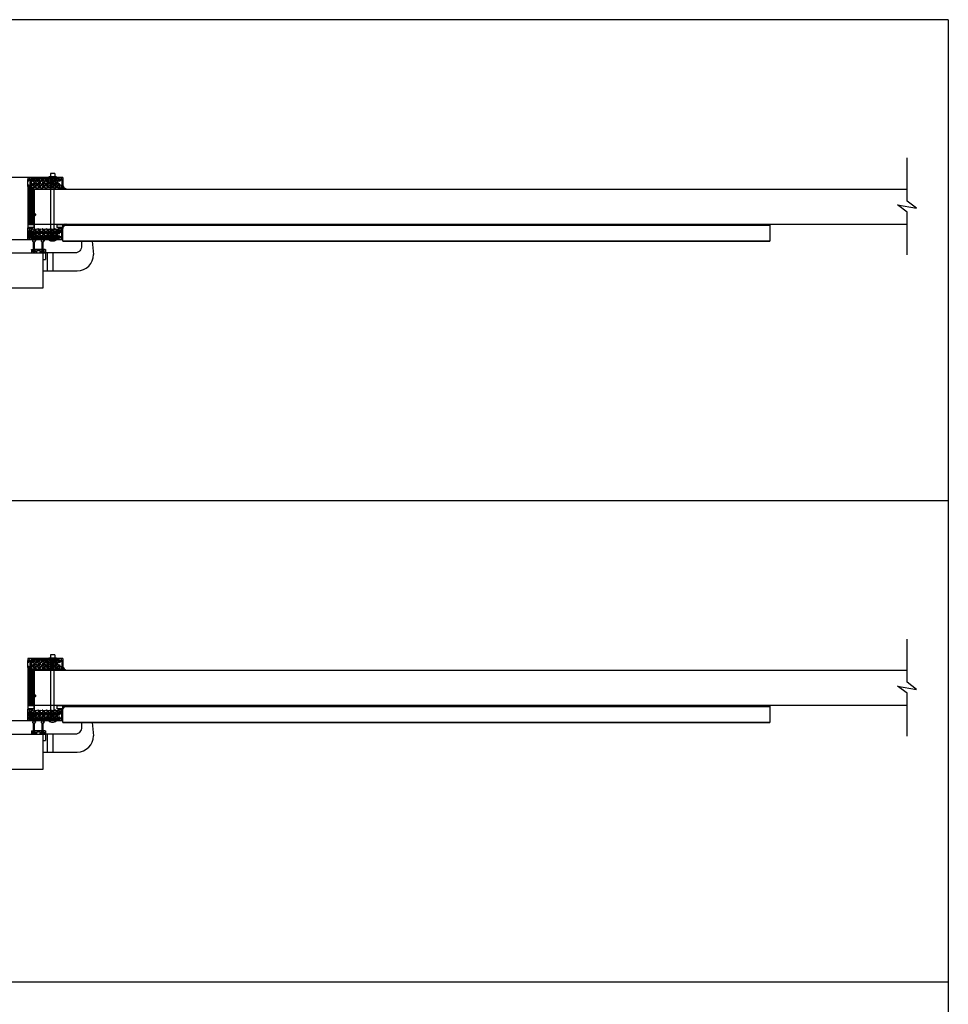
# Model space of a CAD drawing. Units: inches. Extents: x -62 to 1173, y -234 to 168.
# Drawn here: x 23 to 129, y 55 to 168 of the extents above; entities that cross this region are included whole.
import ezdxf

# ---------------------------------------------------------------- set-up
doc = ezdxf.new("R2010")
doc.units = ezdxf.units.IN
doc.header["$MEASUREMENT"] = 0
for name, color, linetype in [('A-DRAGON-CHANNEL', 3, 'Continuous'), ('A-DRAGON-DOOR-INTR', 150, 'Continuous'), ('A-DRAGON-INTR', 150, 'Continuous'), ('A-DRAGON-SCREW-HIDDEN', 1, 'Continuous'), ('A-DRAGON-SECTION', 4, 'Continuous'), ('A-DRAGON-WALL-PATT', 9, 'Continuous')]:
    doc.layers.add(name, color=color, linetype=linetype)

# ---------------------------------------------------------------- blocks, each defined once
blk = doc.blocks.new('A$C4C671529')
at = {"layer": 'A-DRAGON-CHANNEL'}
for p, q in [((0, 1), (0, 0)), ((0.62, 0), (0.98, 0.35)), ((0.98, 0.35), (3.33, 0.35)), ((0, 0), (0.62, 0))]:
    blk.add_line(p, q, dxfattribs=at)
blk = doc.blocks.new('A$C4CD302A4')
h = blk.add_hatch(color=256)
h.paths.add_polyline_path([(0.3, 1.35, 6.494971), (0.3, 1.26), (1.18, 1.26), (1.24, 1.26, -0.414214), (1.27, 1.23), (1.27, 1.18, 1), (1.4, 1.18), (1.4, 1.42, 1), (1.27, 1.42), (1.27, 1.38, -0.414214), (1.24, 1.35), (1.18, 1.35)])
h.paths.add_polyline_path([(0.02, 1.3, -1), (0.29, 1.3, -1)], flags=16)
h = blk.add_hatch(color=256)
h.paths.add_polyline_path([(0.31, 0.36, 6.494971), (0.31, 0.26), (1.18, 0.26), (1.24, 0.26, -0.414214), (1.27, 0.23), (1.27, 0.19, 1), (1.4, 0.19), (1.4, 0.43, 1), (1.27, 0.43), (1.27, 0.39, -0.414214), (1.24, 0.36), (1.18, 0.36)])
h.paths.add_polyline_path([(0.16, 0.17, -1), (0.16, 0.45, -1)], flags=16)
for p, q in [((1.18, 1.35), (0.3, 1.35)), ((1.18, 1.26), (0.3, 1.26)), ((1.15, 1.58), (1.15, 1.38)), ((1.15, 0.39), (1.15, 1.23)), ((1.18, 1.61), (1.49, 1.61)), ((1.24, 1.35), (1.18, 1.35)), ((1.24, 1.26), (1.18, 1.26)), ((1.27, 1.42), (1.27, 1.38)), ((1.27, 1.18), (1.27, 1.23)), ((1.4, 1.42), (1.4, 1.18)), ((1.52, 1.58), (1.52, 1.03)), ((1.18, 0.36), (0.31, 0.36)), ((1.18, 0.26), (0.31, 0.26)), ((1.15, 0.03), (1.15, 0.23)), ((1.25, 0.36), (1.18, 0.36)), ((1.25, 0.26), (1.18, 0.26)), ((1.18, 0), (1.49, 0)), ((1.27, 0.96), (1.27, 0.8)), ((1.27, 0.64), (1.27, 0.8)), ((1.28, 0.43), (1.28, 0.39)), ((1.28, 0.19), (1.28, 0.23)), ((1.49, 1), (1.3, 1)), ((1.49, 0.61), (1.3, 0.61)), ((1.4, 0.19), (1.4, 0.43)), ((1.52, 0.03), (1.52, 0.58))]:
    blk.add_line(p, q)
for centre in [(0.16, 1.3), (0.16, 0.31)]:
    blk.add_circle(centre, 0.138)
for centre, radius, start, end in [((0.16, 1.3), 0.156, 17.5057, 342.4943), ((1.18, 1.58), 0.031, 90, 180), ((1.18, 1.38), 0.031, 180, 270), ((1.18, 1.23), 0.031, 90, 180), ((1.24, 1.38), 0.031, 270, 0), ((1.24, 1.23), 0.031, 0, 90), ((1.34, 1.42), 0.0625, 0, 180), ((1.34, 1.18), 0.0625, 180, 0), ((1.49, 1.58), 0.031, 0, 90), ((0.16, 0.31), 0.156, 17.5057, 342.4943), ((1.18, 0.39), 0.031, 180, 270), ((1.18, 0.23), 0.031, 90, 180), ((1.18, 0.03), 0.031, 180, 270), ((1.25, 0.39), 0.031, 270, 0), ((1.25, 0.23), 0.031, 0, 90), ((1.3, 0.96), 0.031, 90, 180), ((1.3, 0.64), 0.031, 180, 270), ((1.34, 0.43), 0.0625, 0, 180), ((1.34, 0.19), 0.0625, 180, 0), ((1.49, 1.03), 0.031, 270, 0), ((1.49, 0.58), 0.031, 0, 90), ((1.49, 0.03), 0.031, 270, 0)]:
    blk.add_arc(centre, radius, start, end)
blk = doc.blocks.new('A$C32F91B67')
for p, q in [((0, 0.37), (0.69, 0.37)), ((0, 0.37), (0, 0)), ((0.69, 0), (0.69, 0.37)), ((0.69, 0), (0, 0))]:
    blk.add_line(p, q)
blk = doc.blocks.new('4 inch Face Casing - Backup Casing')
at = {"layer": 'A-DRAGON-INTR'}
for p, q in [((-4, 1.25), (-4, 0)), ((-4, 1.25), (-4, 0)), ((-4, 1.25), (0, 1.25)), ((-4, 1.25), (-4, 0)), ((0, 1.25), (0, 0.88)), ((0, 1.25), (0, 0.88)), ((0, 1.25), (0, 0.88)), ((-4, 0), (-3.5, 0)), ((-4, 0), (-3.5, 0)), ((-4, 0), (-3.5, 0)), ((-3.87, 1.12), (-3.75, 1.12)), ((-3.87, 1.12), (-3.87, 0.12)), ((-3.87, 1.12), (-3.75, 1.12)), ((-3.87, 1.12), (-3.87, 0.12)), ((-3.87, 1.12), (-3.75, 1.12)), ((-3.87, 1.12), (-3.87, 0.12)), ((-3.75, 0.12), (-3.87, 0.12)), ((-3.75, 0.12), (-3.87, 0.12)), ((-3.75, 0.12), (-3.87, 0.12)), ((-3.75, 0.88), (-3.75, 1.12)), ((-3.75, 0.88), (-3.75, 1.12)), ((-3.75, 0.88), (-3.75, 1.12)), ((-3.62, 0.88), (-3.75, 0.88)), ((-3.62, 0.88), (-3.75, 0.88)), ((-3.62, 0.88), (-3.75, 0.88)), ((-3.62, 0.38), (-3.75, 0.38)), ((-3.75, 0.38), (-3.75, 0.12)), ((-3.62, 0.38), (-3.75, 0.38)), ((-3.75, 0.38), (-3.75, 0.12)), ((-3.62, 0.38), (-3.75, 0.38)), ((-3.75, 0.38), (-3.75, 0.12)), ((-3.62, 1.12), (-3.62, 0.88)), ((-3.62, 1.12), (-1.5, 1.12)), ((-3.62, 1.12), (-3.62, 0.88)), ((-3.62, 1.12), (-1.5, 1.12)), ((-3.62, 1.12), (-3.62, 0.88)), ((-3.62, 1.12), (-0.36, 1.12)), ((-3.62, 0.12), (-3.62, 0.38)), ((-3.62, 0.12), (-3.62, 0.38)), ((-3.62, 0.12), (-3.62, 0.38)), ((-3.5, 0.12), (-3.62, 0.12)), ((-3.5, 0.12), (-3.62, 0.12)), ((-3.5, 0.12), (-3.62, 0.12)), ((-3.5, 0), (-3.5, 0.12)), ((-3.5, 0), (-3.5, 0.12)), ((-3.5, 0), (-3.5, 0.12)), ((-0.36, 0.12), (-0.48, 0.12)), ((-0.48, 0.12), (-0.48, 0)), ((-0.36, 0.12), (-0.48, 0.12)), ((-0.48, 0.12), (-0.48, 0)), ((-0.36, 0.12), (-0.48, 0.12)), ((-0.48, 0.12), (-0.48, 0)), ((-0.48, 0), (0, 0)), ((-0.48, 0), (0, 0)), ((-0.48, 0), (0, 0)), ((-0.36, 1.12), (-0.36, 0.12)), ((-0.36, 1.12), (-0.36, 0.12)), ((-0.36, 1.12), (-0.36, 0.12)), ((-0.22, 1.02), (-0.23, 1.02)), ((-0.23, 1.02), (-0.23, 0.23)), ((-0.22, 1.02), (-0.23, 1.02)), ((-0.23, 1.02), (-0.23, 0.23)), ((-0.22, 1.02), (-0.23, 1.02)), ((-0.23, 1.02), (-0.23, 0.23)), ((-0.22, 0.23), (-0.23, 0.23)), ((-0.22, 0.23), (-0.23, 0.23)), ((-0.22, 0.23), (-0.23, 0.23)), ((-0.06, 1.02), (-0.14, 1.02)), ((-0.06, 1.02), (-0.14, 1.02)), ((-0.06, 1.02), (-0.14, 1.02)), ((-0.06, 0.23), (-0.14, 0.23)), ((-0.06, 0.23), (-0.14, 0.23)), ((-0.06, 0.23), (-0.14, 0.23)), ((-0.06, 0.88), (-0.06, 1.02)), ((-0.06, 0.88), (-0.06, 1.02)), ((-0.06, 0.88), (-0.06, 1.02)), ((0, 0.88), (-0.06, 0.88)), ((0, 0.88), (-0.06, 0.88)), ((0, 0.88), (-0.06, 0.88)), ((0, 0.38), (-0.06, 0.38)), ((-0.06, 0.38), (-0.06, 0.23)), ((0, 0.38), (-0.06, 0.38)), ((-0.06, 0.38), (-0.06, 0.23)), ((0, 0.38), (-0.06, 0.38)), ((-0.06, 0.38), (-0.06, 0.23)), ((0, 0.38), (0, 0)), ((0, 0.38), (0, 0)), ((0, 0.38), (0, 0))]:
    blk.add_line(p, q, dxfattribs=at)
for centre, start, end in [((-0.18, 1.07), 313.9455, 226.0545), ((-0.18, 1.07), 313.9455, 226.0545), ((-0.18, 1.07), 313.9455, 226.0545), ((-0.18, 0.18), 133.9455, 46.0545), ((-0.18, 0.18), 133.9455, 46.0545), ((-0.18, 0.18), 133.9455, 46.0545)]:
    blk.add_arc(centre, 0.0625, start, end, dxfattribs=at)
blk = doc.blocks.new('A$C200061AF')
at = {"layer": 'A-DRAGON-CHANNEL'}
for p, q in [((0, 0.03), (0.4, 0)), ((0.18, 0.12), (0.06, 0.12)), ((0.18, 0.02), (0.18, 0.12)), ((0.4, 0), (0.8, 0.03)), ((0.62, 0.02), (0.62, 0.12)), ((0.74, 0.12), (0.62, 0.12))]:
    blk.add_line(p, q, dxfattribs=at)

msp = doc.modelspace()

# ---------------------------------------------------------------- hatches: boundary and pattern name
at = {"layer": 'A-DRAGON-WALL-PATT'}
h = msp.add_hatch(dxfattribs=at)
h.set_pattern_fill('GRAVEL', color=256, scale=0.5, angle=-89.7, style=0)
h.set_pattern_definition([(138.3128, (60.55859, 175.867575), (-4.520882837, 3.976382444), [0.067268, -6.659544]), (95.2697, (60.508355, 175.912313), (0.531404585, -5.99730032), [0.115434, -11.4279625]), (42.8104, (60.497753, 176.02726), (-5.47374915, -5.028724644), [0.081394, -8.058016]), (177.5737, (60.371734, 176.221602), (10.002481041, -0.447631516), [0.105119, -10.406779]), (203.1337, (60.26671, 176.226052), (5.986826024, 2.531386457), [0.1030775, -10.2046865]), (267.5737, (60.17192, 176.185555), (0.447631516, 10.002481041), [0.105119, -10.406779]), (307.9942, (60.16747, 176.08053), (-5.033960448, 6.473734778), [0.1390145, -13.7624245]), (342.5553, (60.253044, 175.970977), (11.018173232, -3.442361812), [0.131244, -12.9931605]), (31.7296, (60.378252, 175.931632), (6.478964541, 4.033983038), [0.105475, -10.4420365]), (85.5364, (60.467963, 175.987102), (-0.47119111, -5.50254304), [0.120416, -5.9003815]), (132.6974, (60.477334, 176.107153), (-5.5313364507, 5.9711236486), [0.155724, -15.4166875]), (49.1141, (60.369326, 175.72658), (2.98163165, 3.51566138), [0.0531505, -5.261922]), (81.7692, (60.404116, 175.766765), (-0.965956487, -6.505146027), [0.1011185, -10.0107555]), (135.3, (60.4186, 175.86684), (-0.4999933, -0.002618), [0.0707105, -0.636396]), (113.4986, (60.47841, 175.902156), (1.01307686, -2.49472963), [0.038079, -3.7698075]), (202.1014, (60.463225, 175.93708), (1.4973616, 0.50784705), [0.0538515, -2.638731]), (301.2638, (60.41333, 175.916815), (1.00784147, -1.49474248), [0.0874645, -2.8280115]), (71.8651, (60.45872, 175.84205), (-0.4947564, -1.0026045), [0.0632455, -1.5178935]), (286.6895, (60.461706, 176.227073), (1.526155618, -4.992078634), [0.0886, -8.7714225]), (340.6462, (60.48715, 176.142205), (-5.51039759, 1.971172402), [0.0743305, -7.358704]), (203.4986, (60.55872, 175.842575), (2.49472963, 1.01307686), [0.0761575, -3.731729]), (253.9105, (60.48888, 175.81221), (1.473795968, 5.007786487), [0.0886, -8.7714225]), (249.744, (60.15171, 176.22545), (0.986894376, 2.50520261), [0.08544, -4.186562]), (205.0751, (60.12213, 176.145294), (5.48683643, 2.528759635), [0.071589, -7.0873215]), (337.1014, (60.058754, 175.83496), (2.50520156, -0.98689705), [0.0761575, -3.731729]), (287.654, (60.12891, 175.805324), (-2.034003606, 6.489439996), [0.0838155, -8.297712]), (339.744, (60.05747, 176.079954), (-2.50520261, 0.986894376), [0.04272, -4.229282]), (11.6099, (60.0586, 175.86496), (1.99735498, 0.5104639), [0.025495, -2.5240145]), (76.2638, (60.08357, 175.87009), (-0.49213823, -1.5025977), [0.1030775, -1.958475]), (96.309, (60.108046, 175.970217), (0.526172623, -4.997313357), [0.095525, -9.4569615]), (213.9901, (60.36833, 175.91658), (0.9973681, 0.50522978), [0.072111, -1.7306645]), (263.4572, (60.30854, 175.876266), (-0.9554846, -8.505119152), [0.125897, -12.4637815]), (331.2454, (60.294196, 175.75119), (-3.510424143, 1.981646724), [0.051478, -5.096337]), (0.3, (60.33933, 175.72643), (0.497375, 0.502611), [0.03, -0.47]), (30.5564, (60.122994, 175.980296), (-3.489481336, -2.018295908), [0.069462, -6.87676]), (318.3128, (60.18281, 176.01561), (4.520882837, -3.976382444), [0.134536, -6.592276]), (270.3, (60.2833, 175.92613), (0.502611, -0.497375), [0.13, -0.37]), (235.6048, (60.28396, 175.796136), (3.473776523, 5.018254487), [0.079057, -7.826637]), (164.3546, (60.2393, 175.7309), (-2.00259063, 0.48952116), [0.072801, -3.567254]), (117.946, (60.169197, 175.750535), (-5.049676963, 9.473687841), [0.1185325, -11.734737]), (85.7261, (60.113648, 175.855245), (0.46595678, 6.502529147), [0.1253995, -12.414537])])
h.paths.add_polyline_path([(27.56, 148.85), (27.56, 149.85), (24.29, 149.85), (24.29, 148.85), (24.42, 148.85), (24.42, 148.73), (27.43, 148.73), (27.43, 148.85)])
h = msp.add_hatch(dxfattribs=at)
h.set_pattern_fill('ANSI31', color=256, scale=2, style=0)
h.set_pattern_definition([(45, (62.55811, 234.86171), (0.08838835, -0.08838835), [])])
h.paths.add_polyline_path([(23.93, 148.64), (23.93, 144.64), (24.68, 144.64), (24.68, 148.64)])
h = msp.add_hatch(dxfattribs=at)
h.set_pattern_fill('GRAVEL', color=256, scale=0.5, angle=-89.7, style=0)
h.set_pattern_definition([(221.6872, (60.55859, 116.960343), (-4.520882837, -3.976382444), [0.067268, -6.659544]), (264.7303, (60.508355, 116.915605), (0.531404585, 5.99730032), [0.115434, -11.4279625]), (317.1896, (60.497753, 116.80066), (-5.47374915, 5.028724644), [0.081394, -8.058016]), (182.4263, (60.371734, 116.606317), (10.002481041, 0.447631516), [0.105119, -10.406779]), (156.8663, (60.26671, 116.601866), (5.986826024, -2.531386457), [0.1030775, -10.2046865]), (92.4263, (60.17192, 116.642363), (0.447631516, -10.002481041), [0.105119, -10.406779]), (52.0058, (60.16747, 116.747388), (-5.033960448, -6.473734778), [0.1390145, -13.7624245]), (17.4447, (60.253044, 116.856941), (11.018173232, 3.442361812), [0.131244, -12.9931605]), (328.2704, (60.378252, 116.896286), (6.478964541, -4.033983038), [0.105475, -10.4420365]), (274.4636, (60.467963, 116.840816), (-0.47119111, 5.50254304), [0.120416, -5.9003815]), (227.3026, (60.477334, 116.720765), (-5.5313364507, -5.9711236486), [0.155724, -15.4166875]), (310.8859, (60.369326, 117.101336), (2.98163165, -3.51566138), [0.0531505, -5.261922]), (278.2308, (60.404116, 117.061153), (-0.965956487, 6.505146027), [0.1011185, -10.0107555]), (224.7, (60.4186, 116.96108), (-0.4999933, 0.002618), [0.0707105, -0.636396]), (246.5014, (60.47841, 116.92576), (1.01307686, 2.49472963), [0.038079, -3.7698075]), (157.8986, (60.463225, 116.89084), (1.4973616, -0.50784705), [0.0538515, -2.638731]), (58.7362, (60.41333, 116.9111), (1.00784147, 1.49474248), [0.0874645, -2.8280115]), (288.1349, (60.45872, 116.98587), (-0.4947564, 1.0026045), [0.0632455, -1.5178935]), (73.3105, (60.461706, 116.600845), (1.526155618, 4.992078634), [0.0886, -8.7714225]), (19.3538, (60.48715, 116.685713), (-5.51039759, -1.971172402), [0.0743305, -7.358704]), (156.5014, (60.55872, 116.98534), (2.49472963, -1.01307686), [0.0761575, -3.731729]), (106.0895, (60.48888, 117.01571), (1.473795968, -5.007786487), [0.0886, -8.7714225]), (110.256, (60.15171, 116.60247), (0.986894376, -2.50520261), [0.08544, -4.186562]), (154.9249, (60.12213, 116.682624), (5.48683643, -2.528759635), [0.071589, -7.0873215]), (22.8986, (60.058754, 116.99296), (2.50520156, 0.98689705), [0.0761575, -3.731729]), (72.346, (60.12891, 117.022594), (-2.034003606, -6.489439996), [0.0838155, -8.297712]), (20.256, (60.05747, 116.747964), (-2.50520261, -0.986894376), [0.04272, -4.229282]), (348.3901, (60.0586, 116.96296), (1.99735498, -0.5104639), [0.025495, -2.5240145]), (283.7362, (60.08357, 116.95783), (-0.49213823, 1.5025977), [0.1030775, -1.958475]), (263.691, (60.108046, 116.8577), (0.526172623, 4.997313357), [0.095525, -9.4569615]), (146.0099, (60.36833, 116.91134), (0.9973681, -0.50522978), [0.072111, -1.7306645]), (96.5428, (60.30854, 116.951652), (-0.9554846, 8.505119152), [0.125897, -12.4637815]), (28.7546, (60.294196, 117.07673), (-3.510424143, -1.981646724), [0.051478, -5.096337]), (359.7, (60.33933, 117.1015), (0.497375, -0.502611), [0.03, -0.47]), (329.4436, (60.122994, 116.847622), (-3.489481336, 2.018295908), [0.069462, -6.87676]), (41.6872, (60.18281, 116.81231), (4.520882837, 3.976382444), [0.134536, -6.592276]), (89.7, (60.2833, 116.9018), (0.502611, 0.497375), [0.13, -0.37]), (124.3952, (60.28396, 117.031782), (3.473776523, -5.018254487), [0.079057, -7.826637]), (195.6454, (60.2393, 117.09702), (-2.00259063, -0.48952116), [0.072801, -3.567254]), (242.054, (60.169197, 117.077383), (-5.049676963, -9.473687841), [0.1185325, -11.734737]), (274.2739, (60.113648, 116.972673), (0.46595678, -6.502529147), [0.1253995, -12.414537])])
h.paths.add_polyline_path([(27.56, 143.98), (27.56, 142.98), (24.29, 142.98), (24.29, 143.98), (24.42, 143.98), (24.42, 144.1), (27.43, 144.1), (27.43, 143.98)])
h = msp.add_hatch(dxfattribs=at)
h.set_pattern_fill('GRAVEL', color=256, scale=0.5, angle=-89.7, style=0)
h.set_pattern_definition([(138.3128, (60.55859, 120.86763), (-4.520882837, 3.976382444), [0.067268, -6.659544]), (95.2697, (60.508355, 120.912368), (0.531404585, -5.99730032), [0.115434, -11.4279625]), (42.8104, (60.497753, 121.027314), (-5.47374915, -5.028724644), [0.081394, -8.058016]), (177.5737, (60.371734, 121.221657), (10.002481041, -0.447631516), [0.105119, -10.406779]), (203.1337, (60.26671, 121.226107), (5.986826024, 2.531386457), [0.1030775, -10.2046865]), (267.5737, (60.17192, 121.18561), (0.447631516, 10.002481041), [0.105119, -10.406779]), (307.9942, (60.16747, 121.080585), (-5.033960448, 6.473734778), [0.1390145, -13.7624245]), (342.5553, (60.253044, 120.971032), (11.018173232, -3.442361812), [0.131244, -12.9931605]), (31.7296, (60.378252, 120.931687), (6.478964541, 4.033983038), [0.105475, -10.4420365]), (85.5364, (60.467963, 120.987157), (-0.47119111, -5.50254304), [0.120416, -5.9003815]), (132.6974, (60.477334, 121.107208), (-5.5313364507, 5.9711236486), [0.155724, -15.4166875]), (49.1141, (60.369326, 120.726637), (2.98163165, 3.51566138), [0.0531505, -5.261922]), (81.7692, (60.404116, 120.76682), (-0.965956487, -6.505146027), [0.1011185, -10.0107555]), (135.3, (60.4186, 120.8669), (-0.4999933, -0.002618), [0.0707105, -0.636396]), (113.4986, (60.47841, 120.90221), (1.01307686, -2.49472963), [0.038079, -3.7698075]), (202.1014, (60.463225, 120.93713), (1.4973616, 0.50784705), [0.0538515, -2.638731]), (301.2638, (60.41333, 120.91687), (1.00784147, -1.49474248), [0.0874645, -2.8280115]), (71.8651, (60.45872, 120.8421), (-0.4947564, -1.0026045), [0.0632455, -1.5178935]), (286.6895, (60.461706, 121.227128), (1.526155618, -4.992078634), [0.0886, -8.7714225]), (340.6462, (60.48715, 121.14226), (-5.51039759, 1.971172402), [0.0743305, -7.358704]), (203.4986, (60.55872, 120.84263), (2.49472963, 1.01307686), [0.0761575, -3.731729]), (253.9105, (60.48888, 120.812264), (1.473795968, 5.007786487), [0.0886, -8.7714225]), (249.744, (60.15171, 121.225505), (0.986894376, 2.50520261), [0.08544, -4.186562]), (205.0751, (60.12213, 121.14535), (5.48683643, 2.528759635), [0.071589, -7.0873215]), (337.1014, (60.058754, 120.83501), (2.50520156, -0.98689705), [0.0761575, -3.731729]), (287.654, (60.12891, 120.80538), (-2.034003606, 6.489439996), [0.0838155, -8.297712]), (339.744, (60.05747, 121.08001), (-2.50520261, 0.986894376), [0.04272, -4.229282]), (11.6099, (60.0586, 120.86501), (1.99735498, 0.5104639), [0.025495, -2.5240145]), (76.2638, (60.08357, 120.87014), (-0.49213823, -1.5025977), [0.1030775, -1.958475]), (96.309, (60.108046, 120.970272), (0.526172623, -4.997313357), [0.095525, -9.4569615]), (213.9901, (60.36833, 120.91663), (0.9973681, 0.50522978), [0.072111, -1.7306645]), (263.4572, (60.30854, 120.87632), (-0.9554846, -8.505119152), [0.125897, -12.4637815]), (331.2454, (60.294196, 120.751244), (-3.510424143, 1.981646724), [0.051478, -5.096337]), (0.3, (60.33933, 120.7265), (0.497375, 0.502611), [0.03, -0.47]), (30.5564, (60.122994, 120.98035), (-3.489481336, -2.018295908), [0.069462, -6.87676]), (318.3128, (60.18281, 121.015664), (4.520882837, -3.976382444), [0.134536, -6.592276]), (270.3, (60.2833, 120.9262), (0.502611, -0.497375), [0.13, -0.37]), (235.6048, (60.28396, 120.79619), (3.473776523, 5.018254487), [0.079057, -7.826637]), (164.3546, (60.2393, 120.730956), (-2.00259063, 0.48952116), [0.072801, -3.567254]), (117.946, (60.169197, 120.75059), (-5.049676963, 9.473687841), [0.1185325, -11.734737]), (85.7261, (60.113648, 120.8553), (0.46595678, 6.502529147), [0.1253995, -12.414537])])
h.paths.add_polyline_path([(27.56, 93.85), (27.56, 94.85), (24.29, 94.85), (24.29, 93.85), (24.42, 93.85), (24.42, 93.73), (27.43, 93.73), (27.43, 93.85)])
h = msp.add_hatch(dxfattribs=at)
h.set_pattern_fill('ANSI31', color=256, scale=2, style=0)
h.set_pattern_definition([(45, (62.55811, 179.86176), (0.08838835, -0.08838835), [])])
h.paths.add_polyline_path([(23.93, 93.64), (23.93, 89.64), (24.68, 89.64), (24.68, 93.64)])
h = msp.add_hatch(dxfattribs=at)
h.set_pattern_fill('GRAVEL', color=256, scale=0.5, angle=-89.7, style=0)
h.set_pattern_definition([(221.6872, (60.55859, 61.960398), (-4.520882837, -3.976382444), [0.067268, -6.659544]), (264.7303, (60.508355, 61.91566), (0.531404585, 5.99730032), [0.115434, -11.4279625]), (317.1896, (60.497753, 61.800714), (-5.47374915, 5.028724644), [0.081394, -8.058016]), (182.4263, (60.371734, 61.606372), (10.002481041, 0.447631516), [0.105119, -10.406779]), (156.8663, (60.26671, 61.601921), (5.986826024, -2.531386457), [0.1030775, -10.2046865]), (92.4263, (60.17192, 61.642418), (0.447631516, -10.002481041), [0.105119, -10.406779]), (52.0058, (60.16747, 61.747443), (-5.033960448, -6.473734778), [0.1390145, -13.7624245]), (17.4447, (60.253044, 61.856996), (11.018173232, 3.442361812), [0.131244, -12.9931605]), (328.2704, (60.378252, 61.896341), (6.478964541, -4.033983038), [0.105475, -10.4420365]), (274.4636, (60.467963, 61.84087), (-0.47119111, 5.50254304), [0.120416, -5.9003815]), (227.3026, (60.477334, 61.72082), (-5.5313364507, -5.9711236486), [0.155724, -15.4166875]), (310.8859, (60.369326, 62.10139), (2.98163165, -3.51566138), [0.0531505, -5.261922]), (278.2308, (60.404116, 62.061208), (-0.965956487, 6.505146027), [0.1011185, -10.0107555]), (224.7, (60.4186, 61.96113), (-0.4999933, 0.002618), [0.0707105, -0.636396]), (246.5014, (60.47841, 61.92582), (1.01307686, 2.49472963), [0.038079, -3.7698075]), (157.8986, (60.463225, 61.8909), (1.4973616, -0.50784705), [0.0538515, -2.638731]), (58.7362, (60.41333, 61.91116), (1.00784147, 1.49474248), [0.0874645, -2.8280115]), (288.1349, (60.45872, 61.98592), (-0.4947564, 1.0026045), [0.0632455, -1.5178935]), (73.3105, (60.461706, 61.6009), (1.526155618, 4.992078634), [0.0886, -8.7714225]), (19.3538, (60.48715, 61.685768), (-5.51039759, -1.971172402), [0.0743305, -7.358704]), (156.5014, (60.55872, 61.9854), (2.49472963, -1.01307686), [0.0761575, -3.731729]), (106.0895, (60.48888, 62.015764), (1.473795968, -5.007786487), [0.0886, -8.7714225]), (110.256, (60.15171, 61.602523), (0.986894376, -2.50520261), [0.08544, -4.186562]), (154.9249, (60.12213, 61.68268), (5.48683643, -2.528759635), [0.071589, -7.0873215]), (22.8986, (60.058754, 61.993016), (2.50520156, 0.98689705), [0.0761575, -3.731729]), (72.346, (60.12891, 62.02265), (-2.034003606, -6.489439996), [0.0838155, -8.297712]), (20.256, (60.05747, 61.74802), (-2.50520261, -0.986894376), [0.04272, -4.229282]), (348.3901, (60.0586, 61.96302), (1.99735498, -0.5104639), [0.025495, -2.5240145]), (283.7362, (60.08357, 61.95789), (-0.49213823, 1.5025977), [0.1030775, -1.958475]), (263.691, (60.108046, 61.857756), (0.526172623, 4.997313357), [0.095525, -9.4569615]), (146.0099, (60.36833, 61.9114), (0.9973681, -0.50522978), [0.072111, -1.7306645]), (96.5428, (60.30854, 61.951707), (-0.9554846, 8.505119152), [0.125897, -12.4637815]), (28.7546, (60.294196, 62.076784), (-3.510424143, -1.981646724), [0.051478, -5.096337]), (359.7, (60.33933, 62.10155), (0.497375, -0.502611), [0.03, -0.47]), (329.4436, (60.122994, 61.847677), (-3.489481336, 2.018295908), [0.069462, -6.87676]), (41.6872, (60.18281, 61.812364), (4.520882837, 3.976382444), [0.134536, -6.592276]), (89.7, (60.2833, 61.90184), (0.502611, 0.497375), [0.13, -0.37]), (124.3952, (60.28396, 62.031837), (3.473776523, -5.018254487), [0.079057, -7.826637]), (195.6454, (60.2393, 62.09707), (-2.00259063, -0.48952116), [0.072801, -3.567254]), (242.054, (60.169197, 62.077438), (-5.049676963, -9.473687841), [0.1185325, -11.734737]), (274.2739, (60.113648, 61.972728), (0.46595678, -6.502529147), [0.1253995, -12.414537])])
h.paths.add_polyline_path([(27.56, 88.98), (27.56, 87.98), (24.29, 87.98), (24.29, 88.98), (24.42, 88.98), (24.42, 89.1), (27.43, 89.1), (27.43, 88.98)])

# ---------------------------------------------------------------- linework, layer by layer
for p, q in [((129.15, 168), (-62.29, 168)), ((129.15, 168), (129.15, -58)), ((23.93, 149.98), (-48.07, 149.98)), ((24.68, 148.64), (124.43, 148.64)), ((24.68, 144.64), (24.68, 148.64)), ((24.68, 144.64), (124.43, 144.64)), ((28.1, 144.5), (108.74, 144.5)), ((108.74, 144.64), (108.74, 142.67)), ((-48.07, 142.89), (23.93, 142.89)), ((27.93, 142.67), (27.93, 142.85)), ((27.93, 142.72), (108.74, 142.72)), ((27.93, 142.67), (108.74, 142.67)), ((30.05, 142.67), (30.05, 141.99)), ((31.27, 142.67), (31.43, 141.17)), ((-50.07, 141.36), (25.93, 141.36)), ((25.68, 137.36), (25.68, 141.36)), ((25.93, 141.36), (25.93, 140.61)), ((29.49, 141.36), (25.93, 141.36)), ((25.93, 141.36), (25.93, 140.61)), ((26.18, 139.3), (26.18, 141.36)), ((26.8, 139.3), (26.8, 141.36)), ((25.68, 139.3), (25.68, 140.61)), ((25.68, 140.61), (25.93, 140.61)), ((25.68, 139.3), (29.55, 139.3)), ((-49.82, 137.36), (25.68, 137.36)), ((129.15, 113), (-62.29, 113)), ((24.68, 93.64), (124.43, 93.64)), ((24.68, 89.64), (24.68, 93.64)), ((24.68, 89.64), (124.43, 89.64)), ((28.1, 89.5), (108.74, 89.5)), ((108.74, 89.64), (108.74, 87.67)), ((-48.07, 87.89), (23.93, 87.89)), ((27.93, 87.67), (27.93, 87.85)), ((27.93, 87.72), (108.74, 87.72)), ((27.93, 87.67), (108.74, 87.67)), ((30.05, 87.67), (30.05, 86.99)), ((31.27, 87.67), (31.43, 86.17)), ((-50.07, 86.36), (25.93, 86.36)), ((25.68, 82.36), (25.68, 86.36)), ((25.68, 84.3), (25.68, 85.61)), ((25.68, 85.61), (25.93, 85.61)), ((25.93, 86.36), (25.93, 85.61)), ((29.49, 86.36), (25.93, 86.36)), ((25.93, 86.36), (25.93, 85.61)), ((26.18, 84.3), (26.18, 86.36)), ((26.8, 84.3), (26.8, 86.36)), ((25.68, 84.3), (29.55, 84.3)), ((-49.82, 82.36), (25.68, 82.36)), ((129.15, 58), (-62.29, 58))]:
    msp.add_line(p, q)
for centre in [(29.55, 141.17), (29.55, 86.17)]:
    msp.add_arc(centre, 1.88, 270, 0)
for points in [[(30.05, 141.99), (29.78, 141.5), (29.49, 141.36)], [(30.05, 86.99), (29.78, 86.5), (29.49, 86.36)]]:
    msp.add_spline(points, degree=3)
at = {"layer": 'A-DRAGON-CHANNEL'}
for p, q in [((23.93, 144.14), (23.93, 144.2)), ((23.93, 144.2), (24.43, 144.2)), ((24.43, 144.14), (23.93, 144.14)), ((24.43, 144.14), (24.43, 144.2)), ((27.44, 144.14), (27.44, 144.2)), ((27.94, 144.2), (27.44, 144.2)), ((27.44, 144.14), (27.94, 144.14)), ((27.94, 144.14), (27.94, 144.2)), ((23.9, 143.48), (23.93, 143.88)), ((23.93, 143.08), (23.9, 143.48)), ((23.92, 143.7), (24.02, 143.7)), ((23.92, 143.26), (24.02, 143.26)), ((24.02, 143.82), (24.02, 143.7)), ((24.02, 143.26), (24.02, 143.14)), ((23.93, 89.14), (23.93, 89.2)), ((23.93, 89.2), (24.43, 89.2)), ((24.43, 89.14), (23.93, 89.14)), ((24.43, 89.14), (24.43, 89.2)), ((27.43, 89.14), (27.43, 89.2)), ((27.93, 89.2), (27.43, 89.2)), ((27.43, 89.14), (27.93, 89.14)), ((27.93, 89.14), (27.93, 89.2)), ((23.9, 88.48), (23.93, 88.88)), ((23.93, 88.08), (23.9, 88.48)), ((23.92, 88.7), (24.02, 88.7)), ((23.92, 88.26), (24.02, 88.26)), ((24.02, 88.82), (24.02, 88.7)), ((24.02, 88.26), (24.02, 88.14))]:
    msp.add_line(p, q, dxfattribs=at)
at = {"layer": 'A-DRAGON-CHANNEL', "color": 1, "extrusion": (0, 0, -1)}
for centre in [(24.12, 143.48), (24.12, 88.48)]:
    msp.add_ellipse(centre, major_axis=(0, 0.188), ratio=0.4, start_param=3.141593, end_param=6.283185, dxfattribs=at)
at = {"layer": 'A-DRAGON-DOOR-INTR'}
for p, q in [((27.18, 150.04), (26.31, 150.04)), ((26.31, 150.04), (26.31, 149.98)), ((26.99, 150.41), (26.49, 150.41)), ((26.49, 150.41), (26.49, 150.04)), ((26.56, 142.85), (26.56, 149.98)), ((26.93, 142.85), (26.93, 149.98)), ((26.99, 150.41), (26.99, 150.04)), ((27.18, 150.04), (27.18, 149.98)), ((23.93, 148.64), (23.93, 144.64)), ((23.93, 148.64), (24.68, 148.64)), ((23.93, 144.64), (24.68, 144.64)), ((27.18, 95.04), (26.31, 95.04)), ((26.31, 95.04), (26.31, 94.98)), ((26.99, 95.41), (26.49, 95.41)), ((26.49, 95.41), (26.49, 95.04)), ((26.56, 87.85), (26.56, 94.98)), ((26.93, 87.85), (26.93, 94.98)), ((26.99, 95.41), (26.99, 95.04)), ((27.18, 95.04), (27.18, 94.98)), ((23.93, 93.64), (23.93, 89.64)), ((23.93, 93.64), (24.68, 93.64)), ((23.93, 89.64), (24.68, 89.64))]:
    msp.add_line(p, q, dxfattribs=at)
for centre in [(26.74, 142.85), (26.74, 87.85)]:
    msp.add_ellipse(centre, major_axis=(-0.438, 0), ratio=0.292571, start_param=0, end_param=3.141593, dxfattribs=at)
at = {"layer": 'A-DRAGON-SCREW-HIDDEN', "color": 1}
for p, q in [((24.18, 145.72), (24.31, 145.78)), ((24.18, 145.72), (24.31, 145.66)), ((24.26, 145.68), (24.32, 145.78)), ((24.31, 145.78), (24.68, 145.78)), ((24.31, 145.66), (24.38, 145.78)), ((24.68, 145.66), (24.31, 145.66)), ((24.37, 145.66), (24.44, 145.78)), ((24.42, 145.66), (24.49, 145.78)), ((24.48, 145.66), (24.55, 145.78)), ((24.53, 145.66), (24.6, 145.78)), ((24.58, 145.66), (24.66, 145.78)), ((24.64, 145.66), (24.68, 145.73)), ((24.68, 145.59), (24.68, 145.84)), ((24.68, 145.84), (24.73, 145.84)), ((24.68, 145.59), (24.73, 145.59)), ((24.17, 143.54), (24.82, 143.54)), ((24.21, 143.54), (24.17, 143.47)), ((24.82, 143.41), (24.17, 143.41)), ((24.26, 143.54), (24.19, 143.41)), ((24.32, 143.54), (24.24, 143.41)), ((24.37, 143.54), (24.3, 143.41)), ((24.42, 143.54), (24.35, 143.41)), ((24.48, 143.54), (24.41, 143.41)), ((24.54, 143.54), (24.47, 143.41)), ((24.6, 143.54), (24.52, 143.41)), ((24.94, 143.48), (24.82, 143.54)), ((24.94, 143.48), (24.82, 143.41)), ((24.18, 90.72), (24.31, 90.78)), ((24.18, 90.72), (24.31, 90.66)), ((24.26, 90.68), (24.32, 90.78)), ((24.31, 90.78), (24.68, 90.78)), ((24.31, 90.66), (24.38, 90.78)), ((24.68, 90.66), (24.31, 90.66)), ((24.37, 90.66), (24.44, 90.78)), ((24.42, 90.66), (24.49, 90.78)), ((24.48, 90.66), (24.55, 90.78)), ((24.53, 90.66), (24.6, 90.78)), ((24.58, 90.66), (24.66, 90.78)), ((24.64, 90.66), (24.68, 90.73)), ((24.68, 90.59), (24.68, 90.84)), ((24.68, 90.84), (24.73, 90.84)), ((24.68, 90.59), (24.73, 90.59)), ((24.17, 88.54), (24.82, 88.54)), ((24.21, 88.54), (24.17, 88.47)), ((24.82, 88.41), (24.17, 88.41)), ((24.26, 88.54), (24.19, 88.41)), ((24.32, 88.54), (24.24, 88.41)), ((24.37, 88.54), (24.3, 88.41)), ((24.42, 88.54), (24.35, 88.41)), ((24.48, 88.54), (24.41, 88.41)), ((24.54, 88.54), (24.47, 88.41)), ((24.6, 88.54), (24.52, 88.41)), ((24.94, 88.48), (24.82, 88.54)), ((24.94, 88.48), (24.82, 88.41))]:
    msp.add_line(p, q, dxfattribs=at)
at = {"layer": 'A-DRAGON-SCREW-HIDDEN'}
for p, q in [((24.12, 143.66), (24.17, 143.66)), ((24.12, 143.29), (24.17, 143.29)), ((24.12, 88.66), (24.17, 88.66)), ((24.12, 88.29), (24.17, 88.29))]:
    msp.add_line(p, q, dxfattribs=at)
at = {"layer": 'A-DRAGON-SCREW-HIDDEN', "color": 1, "extrusion": (0, 0, -1)}
for centre in [(24.73, 145.72), (24.73, 90.72)]:
    msp.add_ellipse(centre, major_axis=(0, 0.125), ratio=0.4, start_param=0, end_param=3.141593, dxfattribs=at)
at = {"layer": 'A-DRAGON-SECTION'}
for points in [[(124.43, 141.12), (124.43, 146.02), (123.36, 146.83), (125.5, 146.46), (124.43, 147.27), (124.43, 152.2)], [(124.43, 86.12), (124.43, 91.02), (123.36, 91.83), (125.5, 91.46), (124.43, 92.27), (124.43, 97.2)]]:
    msp.add_lwpolyline(points, dxfattribs=at)
at = {"layer": 'A-DRAGON-WALL-PATT', "color": 1}
for points in [[(24.12, 148.66, -1), (24.12, 148.71), (24.22, 148.71, -1), (24.22, 148.66)], [(27.6, 148.63, -1), (27.6, 148.74), (27.69, 148.74, -1), (27.69, 148.63)], [(27.6, 148.66, -1), (27.6, 148.71), (27.69, 148.71, -1), (27.69, 148.66)], [(24.12, 93.66, -1), (24.12, 93.71), (24.22, 93.71, -1), (24.22, 93.66)]]:
    msp.add_lwpolyline(points, format="xyb", close=True, dxfattribs=at)
for centre, radius, start, end in [((23.9, 148.69), 0.0588, 306.3432, 36.8856), ((23.93, 148.69), 0.0588, 306.3432, 36.8856), ((23.95, 148.69), 0.0588, 306.3432, 36.8856), ((23.97, 148.69), 0.0588, 306.3432, 36.8856), ((23.99, 148.69), 0.0588, 306.3432, 36.8856), ((28.5, 149.21), 0.587, 192.6468, 255.8645), ((28.5, 149.21), 0.647, 207.6679, 241.6656), ((28.5, 149.21), 0.693, 214.2911, 235.1941), ((28.5, 144.07), 0.693, 124.8059, 145.7089), ((28.5, 144.07), 0.647, 118.3344, 152.3321), ((28.5, 144.07), 0.587, 104.1355, 167.3532), ((23.9, 93.69), 0.0588, 306.3432, 36.8856), ((23.93, 93.69), 0.0588, 306.3432, 36.8856), ((23.95, 93.69), 0.0588, 306.3432, 36.8856), ((23.97, 93.69), 0.0588, 306.3432, 36.8856), ((23.99, 93.69), 0.0588, 306.3432, 36.8856), ((28.5, 94.21), 0.587, 192.6468, 255.8645), ((28.5, 94.21), 0.647, 207.6679, 241.6656), ((28.5, 94.21), 0.693, 214.2911, 235.1941), ((28.5, 89.07), 0.693, 124.8059, 145.7089), ((28.5, 89.07), 0.647, 118.3344, 152.3321), ((28.5, 89.07), 0.587, 104.1355, 167.3532)]:
    msp.add_arc(centre, radius, start, end, dxfattribs=at)

# ---------------------------------------------------------------- block references
at = {"xscale": -1}
for p in [(23.93, 148.73), (23.93, 93.73)]:
    msp.add_blockref('4 inch Face Casing - Backup Casing', p, dxfattribs=at)
for p in [(23.93, 144.24), (27.24, 144.24), (23.93, 89.24), (27.24, 89.24)]:
    msp.add_blockref('A$C32F91B67', p)
at = {"rotation": 180}
for p in [(23.93, 144.1), (23.93, 89.1)]:
    msp.add_blockref('4 inch Face Casing - Backup Casing', p, dxfattribs=at)
at = {"xscale": -1, "rotation": 90}
for p in [(25.93, 142.89), (25.93, 87.89)]:
    msp.add_blockref('A$C4CD302A4', p, dxfattribs=at)
at = {"layer": 'A-DRAGON-CHANNEL', "xscale": -1, "rotation": 270}
for p in [(23.9, 148.95), (23.9, 93.95)]:
    msp.add_blockref('A$C200061AF', p, dxfattribs=at)
at = {"layer": 'A-DRAGON-CHANNEL', "extrusion": (0, 0, -1), "zscale": -1, "rotation": 90}
for p in [(-24.33, 143.02), (-24.33, 88.02)]:
    msp.add_blockref('A$C4C671529', p, dxfattribs=at)

doc.saveas('drawing.dxf')
